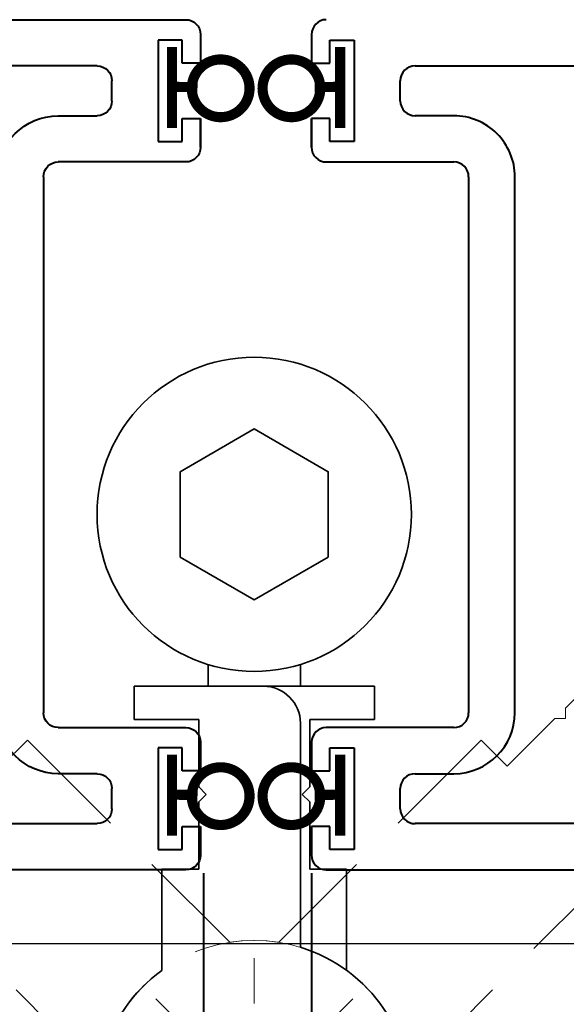
# Model space of a CAD drawing. Units: millimetres. Extents: x 1711 to 5288, y -51 to 524.
# Drawn here: x 4568 to 4598, y 115 to 169 of the extents above; entities that cross this region are included whole.
import ezdxf
from ezdxf.enums import TextEntityAlignment as Align

# ---------------------------------------------------------------- set-up
doc = ezdxf.new("R2018")
doc.units = ezdxf.units.MM
doc.linetypes.add('HIDDEN', pattern=[9.525, 6.35, -3.175])
doc.layers.get('DEFPOINTS').update_dxf_attribs({"color": 5})
for name, color, linetype, lineweight in [('-0-DIM DET', 2, 'Continuous', 0), ('TCL02 thin', 1, 'Continuous', 9), ('TCL04hidthin', 1, 'HIDDEN', 18), ('TCL07 dim', 7, 'Continuous', 20), ('TCL07dim', 7, 'Continuous', 20), ('TCL09 extrusion', 3, 'Continuous', 40), ('TCL10 parts', 2, 'Continuous', 35)]:
    doc.layers.add(name, color=color, linetype=linetype, lineweight=lineweight)
for name, color, linetype in [('BORDER-TXT', 7, 'Continuous'), ('HATCH', 1, 'Continuous'), ('TEXT', 7, 'Continuous'), ('XTXT', 2, 'Continuous')]:
    doc.layers.add(name, color=color, linetype=linetype)
doc.layers.add('TCL11noPlot', color=5, linetype='Continuous', lineweight=30, plot=False)
doc.styles.add('Nic', font='isocpeur.ttf')
doc.styles.get("Standard").update_dxf_attribs({"font": 'isocpeur.ttf', "width": 0.8, "height": 4})
doc.dimstyles.new('1-001', dxfattribs={"dimtxt": 4, "dimasz": 4, "dimexe": 1.25, "dimexo": 1.75, "dimgap": 1, "dimtad": 1, "dimdec": 0, "dimzin": 0, "dimdsep": 46, "dimtxsty": 'Nic', "dimcen": 5, "dimclrd": 8, "dimclre": 8, "dimadec": 1, "dimazin": 0, "dimtfac": 1, "dimtdec": 0, "dimtofl": 0, "dimtmove": 0, "dimatfit": 3, "dimfxl": 1, "dimtolj": 1, "dimtzin": 0, "dimarcsym": 0})

# ---------------------------------------------------------------- blocks, each defined once
blk = doc.blocks.new('*D103')
at = {"layer": 'DEFPOINTS', "color": 0, "transparency": 16777216}
for p in [(4528.096, 122.667), (4634.104, 122.667), (4634.104, 59.303)]:
    blk.add_point(p, dxfattribs=at)
at = {"layer": 'TCL07dim', "color": 8, "lineweight": -2, "transparency": 16777216}
for p, q in [((4528.096, 120.917), (4528.096, 58.053)), ((4634.104, 120.917), (4634.104, 58.053)), ((4532.096, 59.303), (4630.104, 59.303))]:
    blk.add_line(p, q, dxfattribs=at)
at = {"layer": 'TCL07dim', "color": 8, "transparency": 16777216}
for points in [[(4532.096, 59.97), (4532.096, 58.636), (4528.096, 59.303)], [(4630.104, 59.97), (4630.104, 58.636), (4634.104, 59.303)]]:
    blk.add_solid(points, dxfattribs=at)
at = {"layer": 'TCL07dim', "color": 0, "transparency": 16777216, "insert": (4581.1, 62.303), "char_height": 4, "attachment_point": 5, "style": 'Nic'}
blk.add_mtext('\\A1;106', dxfattribs=at)
blk = doc.blocks.new('*D119')
at = {"layer": 'BORDER-TXT', "color": 8, "linetype": 'Continuous', "lineweight": -2, "transparency": 16777216}
for p, q in [((-14.347, -23.175), (-14.347, -52.189)), ((-8.5, -23.175), (-8.5, -52.189)), ((-18.347, -50.939), (-22.347, -50.939)), ((-4.5, -50.939), (-0.5, -50.939))]:
    blk.add_line(p, q, dxfattribs=at)
at = {"layer": 'BORDER-TXT', "color": 8, "linetype": 'Continuous', "transparency": 16777216}
for points in [[(-18.347, -50.273), (-18.347, -51.606), (-14.347, -50.939)], [(-4.5, -50.273), (-4.5, -51.606), (-8.5, -50.939)]]:
    blk.add_solid(points, dxfattribs=at)
at = {"layer": 'DEFPOINTS', "color": 0, "linetype": 'Continuous', "transparency": 16777216}
for p in [(-14.347, -21.425), (-8.5, -21.425), (-8.5, -50.939)]:
    blk.add_point(p, dxfattribs=at)
at = {"layer": 'BORDER-TXT', "color": 0, "linetype": 'Continuous', "transparency": 16777216, "insert": (-11.424, -47.939), "char_height": 4, "attachment_point": 5, "style": 'Nic'}
blk.add_mtext('\\A1;6', dxfattribs=at)
blk = doc.blocks.new('22 SL 60019_1')
at = {"layer": 'TCL09 extrusion'}
for p, q in [((-20.65, 43.304), (-22.2, 43.304)), ((-20.65, 42.304), (-20.65, 43.304)), ((-16.1, 43.304), (-17.65, 43.304)), ((-17.65, 43.304), (-16.1, 43.304)), ((-16.1, 43.304), (-17.65, 43.304)), ((-17.65, 43.304), (-17.65, 42.304)), ((16.1, 43.304), (17.65, 43.304)), ((17.65, 43.304), (16.1, 43.304)), ((17.65, 42.304), (17.65, 43.304)), ((22.2, 43.304), (20.65, 43.304)), ((20.65, 43.304), (20.65, 42.304)), ((-23, 42.504), (-23, 35.804)), ((-21.9, 41.004), (-21.9, 42.304)), ((-21.9, 42.304), (-20.65, 42.304)), ((-17.65, 42.304), (-16.4, 42.304)), ((-16.4, 42.304), (-16.4, 41.004)), ((-15.3, 35.604), (-15.3, 42.504)), ((15.3, 42.504), (15.3, 35.604)), ((16.4, 41.004), (16.4, 42.304)), ((16.4, 42.304), (17.65, 42.304)), ((20.65, 42.304), (21.9, 42.304)), ((21.9, 42.304), (21.9, 41.004)), ((23, -6.7), (23, 42.504)), ((-16.4, 41.004), (-21.9, 41.004)), ((21.9, 41.004), (16.4, 41.004)), ((-19.7, 38.504), (-18.6, 38.504)), ((18.6, 38.504), (19.7, 38.504)), ((-20.5, 0.8), (-20.5, 37.704)), ((-17.8, 37.704), (-17.8, 35.604)), ((17.8, 35.604), (17.8, 37.704)), ((20.5, 37.704), (20.5, 0.8)), ((-23, 35.804), (-23, -6.7)), ((14.5, 34.804), (-14.5, 34.804)), ((-14.5, 32.304), (14.5, 32.304)), ((19.7, 0), (-19.7, 0)), ((-22, -6.7), (-22, -5.7)), ((-22, -5.7), (22, -5.7)), ((22, -5.7), (22, -6.7)), ((-23, -6.7), (-22, -6.7)), ((22, -6.7), (23, -6.7))]:
    blk.add_line(p, q, dxfattribs=at)
for centre, radius, start, end in [((-22.2, 42.504), 0.8, 90, 180), ((-16.1, 42.504), 0.8, 360, 90), ((16.1, 42.504), 0.8, 90, 180), ((22.2, 42.504), 0.8, 0, 90), ((-19.7, 37.704), 0.8, 90, 180), ((-18.6, 37.704), 0.8, 0, 90), ((18.6, 37.704), 0.8, 90, 180), ((19.7, 37.704), 0.8, 0, 90), ((-14.5, 35.604), 3.3, 180, 270), ((-14.5, 35.604), 0.8, 180, 270), ((14.5, 35.604), 0.8, 270, 360), ((14.5, 35.604), 3.3, 270, 360), ((-19.7, 0.8), 0.8, 180, 270), ((19.7, 0.8), 0.8, 270, 0)]:
    blk.add_arc(centre, radius, start, end, dxfattribs=at)
at = {"layer": 'XTXT', "lineweight": 30, "width": 0.8, "flags": 106}
blk.add_attdef('22-SL-60019', text='', height=3, dxfattribs=at).set_placement((0, 6.046), align=Align.TOP_CENTER)
blk = doc.blocks.new('22 SL 60022_1')
at = {"layer": 'TCL09 extrusion'}
for p, q in [((-20.65, 43.304), (-22.2, 43.304)), ((-20.65, 42.304), (-20.65, 43.304)), ((-16.1, 43.304), (-17.65, 43.304)), ((-17.65, 43.304), (-16.1, 43.304)), ((-16.1, 43.304), (-17.65, 43.304)), ((-17.65, 43.304), (-17.65, 42.304)), ((16.1, 43.304), (17.65, 43.304)), ((17.65, 43.304), (16.1, 43.304)), ((17.65, 42.304), (17.65, 43.304)), ((22.2, 43.304), (20.65, 43.304)), ((20.65, 43.304), (20.65, 42.304)), ((-23, 42.504), (-23, 35.804)), ((-21.9, 41.004), (-21.9, 42.304)), ((-21.9, 42.304), (-20.65, 42.304)), ((-17.65, 42.304), (-16.4, 42.304)), ((-16.4, 42.304), (-16.4, 41.004)), ((-15.3, 35.604), (-15.3, 42.504)), ((15.3, 42.504), (15.3, 35.604)), ((16.4, 41.004), (16.4, 42.304)), ((16.4, 42.304), (17.65, 42.304)), ((20.65, 42.304), (21.9, 42.304)), ((21.9, 42.304), (21.9, 41.004)), ((-16.4, 41.004), (-21.9, 41.004)), ((21.9, 41.004), (16.4, 41.004)), ((-19.7, 38.504), (-18.6, 38.504)), ((18.6, 38.504), (19.7, 38.504)), ((-20.5, 0.8), (-20.5, 37.704)), ((-17.8, 37.704), (-17.8, 35.604)), ((17.8, 35.604), (17.8, 37.704)), ((20.5, 37.704), (20.5, 0.8)), ((-23, 35.804), (-23, -6.7)), ((14.5, 34.804), (-14.5, 34.804)), ((-14.5, 32.304), (14.5, 32.304))]:
    blk.add_line(p, q, dxfattribs=at)
for centre, radius, start, end in [((-22.2, 42.504), 0.8, 90, 180), ((-16.1, 42.504), 0.8, 360, 90), ((16.1, 42.504), 0.8, 90, 180), ((22.2, 42.504), 0.8, 0, 90), ((-19.7, 37.704), 0.8, 90, 180), ((-18.6, 37.704), 0.8, 0, 90), ((18.6, 37.704), 0.8, 90, 180), ((19.7, 37.704), 0.8, 0, 90), ((-14.5, 35.604), 3.3, 180, 270), ((-14.5, 35.604), 0.8, 180, 270), ((14.5, 35.604), 3.3, 270, 0), ((14.5, 35.604), 0.8, 270, 0)]:
    blk.add_arc(centre, radius, start, end, dxfattribs=at)
at = {"layer": 'XTXT', "lineweight": 30, "width": 0.8, "flags": 106}
blk.add_attdef('22-SL-60022', text='', height=3, dxfattribs=at).set_placement((0, 6.17), align=Align.TOP_CENTER)
blk = doc.blocks.new('rotated flush')
at = {"layer": 'TCL04hidthin', "color": 8}
for p, q in [((2756.236, 1036.489), (2758.817, 1033.909)), ((2758.817, 1033.909), (2758.817, 1033.343)), ((2758.817, 1033.343), (2759.383, 1033.343)), ((2759.383, 1033.343), (2761.964, 1030.762)), ((2761.964, 1030.762), (2763.378, 1032.176)), ((2763.378, 1032.176), (2774.321, 1021.233)), ((2767.25, 1014.162), (2756.307, 1025.105))]:
    blk.add_line(p, q, dxfattribs=at)
blk.add_arc((2775.646, 1012.837), 8.5, 171.0319, 98.9681, dxfattribs=at)
at = {"layer": 'TCL11noPlot'}
for p, q in [((2780.978, 1007.505), (2770.315, 1018.168)), ((2770.315, 1007.505), (2780.978, 1018.168))]:
    blk.add_line(p, q, dxfattribs=at)
blk = doc.blocks.new('*U118')
at = {"layer": '-0-DIM DET', "color": 1, "const_width": 0.55}
for points in [[(-16.046, 21.529), (-16.046, 17.145)], [(-6.954, 21.529), (-6.954, 17.145)], [(-16.046, 19.369), (-14.667, 19.345)], [(-6.954, 19.369), (-8.333, 19.345)], [(-16.046, -16.771), (-16.046, -21.155)], [(-6.954, -16.771), (-6.954, -21.155)], [(-16.046, -18.931), (-14.667, -18.955)], [(-6.954, -18.931), (-8.333, -18.955)]]:
    blk.add_lwpolyline(points, dxfattribs=at)
for points in [[(-13.387, 20.849, -0.982709), (-13.387, 17.725, -1.017596), (-13.387, 20.849, -114.664464)], [(-9.613, 20.849, 0.982709), (-9.613, 17.725, 1.017596), (-9.613, 20.849, 114.664464)], [(-13.387, -17.451, -0.982709), (-13.387, -20.575, -1.017596), (-13.387, -17.451, -114.664464)], [(-9.613, -17.451, 0.982709), (-9.613, -20.575, 1.017596), (-9.613, -17.451, 114.664464)]]:
    blk.add_lwpolyline(points, format="xyb", dxfattribs=at)
at = {"layer": 'HATCH', "color": 1}
blk.add_line((-104.522, -26.994), (76.686, -26.994), dxfattribs=at)
at = {"layer": 'TCL02 thin', "linetype": 'Continuous'}
blk.add_line((-11.599, -30.236), (-11.599, -27.776), dxfattribs=at)
at = {"layer": 'TCL10 parts', "linetype": 'Continuous'}
for p, q in [((-14.099, -11.89), (-14.099, -13.066)), ((-9.099, -11.89), (-9.099, -13.066)), ((-11.099, -13.066), (-18.099, -13.066)), ((-18.099, -13.066), (-18.099, -14.866)), ((-5.099, -13.066), (-11.099, -13.066)), ((-5.099, -14.866), (-5.099, -13.066)), ((-18.099, -14.866), (-14.599, -14.866)), ((-14.599, -14.866), (-14.599, -18.516)), ((-8.599, -18.516), (-8.599, -14.866)), ((-8.599, -14.866), (-5.099, -14.866)), ((-9.099, -27.192), (-9.099, -15.066)), ((-14.599, -18.516), (-14.199, -18.916)), ((-8.999, -18.916), (-8.599, -18.516)), ((-14.199, -18.916), (-14.599, -19.316)), ((-8.599, -19.316), (-8.999, -18.916)), ((-14.599, -19.316), (-14.599, -22.966)), ((-8.599, -22.966), (-8.599, -19.316)), ((-14.599, -22.966), (-16.599, -22.966)), ((-16.599, -22.966), (-16.599, -28.442)), ((-6.599, -22.966), (-8.599, -22.966)), ((-6.599, -28.442), (-6.599, -22.966))]:
    blk.add_line(p, q, dxfattribs=at)
blk.add_lwpolyline([(-7.599, -6.075), (-11.599, -8.385), (-15.599, -6.075), (-15.599, -1.456), (-11.599, 0.853), (-7.599, -1.456)], close=True, dxfattribs=at)
blk.add_circle((-11.599, -3.766), 8.5, dxfattribs=at)
for centre, radius, start, end in [((-11.099, -15.066), 2, 360, 90), ((-11.599, -35.316), 8.5, 126.0319, 72.8954)]:
    blk.add_arc(centre, radius, start, end, dxfattribs=at)
at = {"layer": 'TEXT', "color": 3, "linetype": 'HIDDEN'}
blk.add_line((-7.7, -23), (0, -23), dxfattribs=at)
at = {"layer": 'TCL02 thin'}
blk.add_blockref('rotated flush', (-2787.245, -1048.153), dxfattribs=at)
at = {"layer": 'TCL02 thin', "xscale": -1}
blk.add_blockref('rotated flush', (2764.048, -1048.153), dxfattribs=at)
at = {"layer": 'TCL07 dim', "rotation": 89.99999999999999}
blk.add_blockref('22 SL 60022_1', (34.804, 0), dxfattribs=at)
at = {"layer": 'TCL07 dim'}
ref = blk.add_blockref('22 SL 60019_1', (-57.804, 0), dxfattribs=dict(at, xscale=-1, rotation=270))
lines = blk.add_mtext('\\W0.8000;', dxfattribs={"layer": 'XTXT', "insert": (-51.758, 0), "char_height": 2.5, "attachment_point": 1, "rotation": 90})
ref.add_attrib('22-SL-60019', '', (-51.758, 0)).embed_mtext(lines)
at = {"layer": 'BORDER-TXT', "color": 7, "linetype": 'Continuous'}
dim = blk.add_linear_dim(base=(-8.5, -50.939), p1=(-14.347, -21.425), p2=(-8.5, -21.425), dimstyle='1-001', dxfattribs=at)
dim.commit()
dim.dimension.update_dxf_attribs({"geometry": '*D119', "text_midpoint": (-11.424, -47.939)})

msp = doc.modelspace()

# ---------------------------------------------------------------- block references
at = {"layer": 'TCL09 extrusion'}
msp.add_blockref('*U118', (4592.6, 145.667), dxfattribs=at)

# ---------------------------------------------------------------- dimensions: what is measured, and where the dimension line sits
at = {"layer": 'TCL07dim'}
dim = msp.add_linear_dim(base=(4634.104, 59.303), p1=(4528.096, 122.667), p2=(4634.104, 122.667), dimstyle='1-001', override={"dimtmove": 1}, dxfattribs=at)
dim.commit()
dim.dimension.update_dxf_attribs({"geometry": '*D103', "text_midpoint": (4581.1, 62.303)})

doc.saveas('drawing.dxf')
